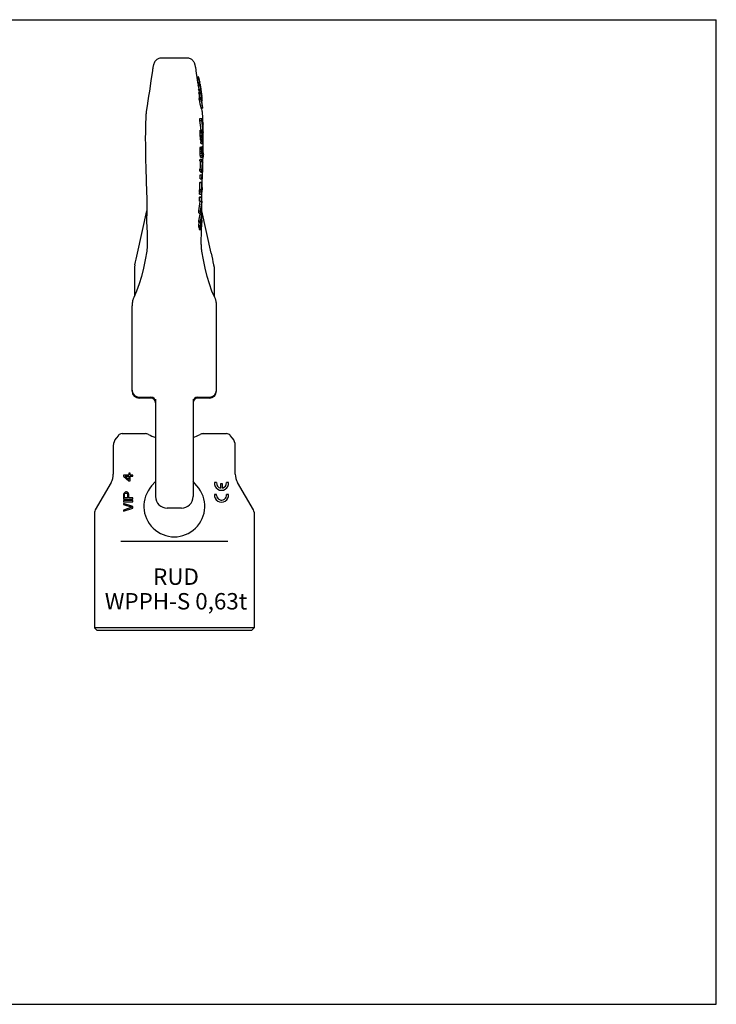
# Model space of a CAD drawing. Units: millimetres. Extents: x 0 to 297, y 0 to 210.
# Drawn here: x 148 to 297, y 0 to 210 of the extents above; entities that cross this region are included whole.
import ezdxf

# ---------------------------------------------------------------- set-up
doc = ezdxf.new("R2010")
doc.units = ezdxf.units.MM
doc.header["$LTSCALE"] = 16.335
doc.layers.get('0').update_dxf_attribs({"linetype": 'CONTINUOUS'})
for name, color, linetype in [('BEZUGSACHSEN', 7, 'CONTINUOUS'), ('KONSTRUKTIONSELEMENTE', 7, 'CONTINUOUS'), ('RUNDUNGEN', 7, 'CONTINUOUS')]:
    doc.layers.add(name, color=color, linetype=linetype)
doc.styles.get("Standard").update_dxf_attribs({"font": 'txt', "width": 0.7})

msp = doc.modelspace()

# ---------------------------------------------------------------- linework, layer by layer
at = {"color": 7, "linetype": 'CONTINUOUS'}
for p, q in [((0, 210), (297, 210)), ((297, 0), (297, 210)), ((184.24, 201.81), (178.67, 201.81)), ((186.49, 196.67), (186.14, 199.07)), ((186.32, 197.81), (186.58, 197.81)), ((186.33, 197.75), (186.6, 197.75)), ((186.35, 197.62), (186.63, 197.62)), ((186.35, 197.6), (186.71, 197.6)), ((186.36, 197.52), (186.73, 197.52)), ((186.38, 197.41), (186.75, 197.41)), ((186.63, 197.62), (186.64, 197.6)), ((186.4, 197.25), (186.78, 197.25)), ((186.42, 197.14), (186.82, 197.14)), ((186.49, 196.67), (186.89, 196.67)), ((186.51, 196.51), (186.91, 196.51)), ((186.54, 196.25), (186.95, 196.25)), ((186.54, 196.25), (186.57, 196.1)), ((186.56, 196.05), (186.97, 196.05)), ((186.57, 196.1), (186.57, 196.05)), ((186.58, 195.88), (186.98, 195.88)), ((186.58, 195.88), (186.68, 195.17)), ((186.78, 197.25), (186.8, 197.14)), ((186.88, 196.75), (186.89, 196.67)), ((186.95, 196.25), (186.98, 196)), ((186.98, 196), (186.99, 195.95)), ((186.98, 195.95), (186.99, 195.95)), ((186.98, 195.88), (187.08, 195.17)), ((186.99, 195.95), (187.02, 195.75)), ((187.01, 195.75), (187.02, 195.75)), ((187.02, 195.81), (187.03, 195.74)), ((187.02, 195.75), (187.06, 195.45)), ((187.03, 195.74), (187.04, 195.65)), ((187.04, 195.65), (187.04, 195.62)), ((187.04, 195.62), (187.05, 195.56)), ((187.05, 195.45), (187.06, 195.45)), ((187.06, 195.45), (187.08, 195.29)), ((187.07, 195.44), (187.08, 195.38)), ((187.09, 195.34), (187.08, 195.38)), ((187.08, 195.38), (187.09, 195.34)), ((187.09, 195.31), (187.09, 195.34)), ((187.09, 195.34), (187.09, 195.31)), ((187.09, 195.31), (187.1, 195.24)), ((186.65, 195.17), (187.05, 195.17)), ((186.66, 194.97), (187.07, 194.97)), ((186.66, 194.97), (186.74, 194.45)), ((186.7, 194.45), (187.1, 194.45)), ((186.72, 194.23), (187.12, 194.23)), ((186.81, 193.46), (187.22, 193.46)), ((186.83, 193.22), (186.83, 193.19)), ((187.08, 195), (187.05, 195.17)), ((187.07, 195.29), (187.08, 195.29)), ((187.09, 195.17), (187.07, 195.28)), ((187.07, 194.97), (187.14, 194.45)), ((187.08, 195.29), (187.11, 195.13)), ((187.08, 195.17), (187.1, 195.08)), ((187.08, 194.97), (187.08, 195)), ((187.16, 194.46), (187.08, 194.97)), ((187.09, 195.15), (187.09, 195.17)), ((187.1, 195.1), (187.09, 195.15)), ((187.1, 195.24), (187.11, 195.18)), ((187.1, 195.1), (187.11, 195.1)), ((187.16, 194.7), (187.1, 195.1)), ((187.1, 195.08), (187.12, 195.08)), ((187.1, 195.08), (187.15, 194.68)), ((187.13, 194.23), (187.1, 194.45)), ((187.11, 195.18), (187.12, 195.1)), ((187.11, 195.13), (187.11, 195.1)), ((187.12, 195.1), (187.13, 195.06)), ((187.12, 195.08), (187.13, 194.98)), ((187.12, 194.98), (187.13, 194.98)), ((187.12, 194.68), (187.15, 194.68)), ((187.13, 195.01), (187.13, 195.06)), ((187.13, 195.06), (187.14, 194.95)), ((187.13, 194.98), (187.17, 194.68)), ((187.17, 193.92), (187.13, 194.23)), ((187.14, 194.95), (187.16, 194.81)), ((187.14, 194.45), (187.15, 194.43)), ((187.15, 194.43), (187.17, 194.26)), ((187.16, 194.81), (187.18, 194.67)), ((187.16, 194.68), (187.16, 194.7)), ((187.16, 194.68), (187.17, 194.68)), ((187.19, 194.46), (187.16, 194.68)), ((187.17, 194.36), (187.16, 194.46)), ((187.17, 194.68), (187.2, 194.48)), ((187.17, 194.34), (187.17, 194.36)), ((187.2, 194.2), (187.17, 194.34)), ((187.17, 194.26), (187.22, 193.92)), ((187.17, 193.92), (187.22, 193.92)), ((187.17, 193.91), (187.17, 193.92)), ((187.23, 193.46), (187.17, 193.91)), ((187.18, 194.67), (187.2, 194.53)), ((187.18, 194.36), (187.19, 194.28)), ((187.19, 194.53), (187.2, 194.53)), ((187.19, 194.48), (187.2, 194.48)), ((187.21, 194.34), (187.19, 194.46)), ((187.19, 194.28), (187.2, 194.2)), ((187.2, 194.53), (187.21, 194.47)), ((187.2, 194.48), (187.22, 194.32)), ((187.21, 194.25), (187.2, 194.34)), ((187.2, 194.34), (187.22, 194.2)), ((187.2, 193.69), (187.25, 193.69)), ((187.21, 194.47), (187.22, 194.41)), ((187.22, 194.25), (187.21, 194.34)), ((187.22, 194.16), (187.21, 194.25)), ((187.22, 194.41), (187.23, 194.35)), ((187.22, 194.32), (187.23, 194.28)), ((187.23, 194.2), (187.22, 194.25)), ((187.22, 194.23), (187.23, 194.23)), ((187.22, 194.2), (187.28, 193.77)), ((187.23, 194.35), (187.24, 194.29)), ((187.23, 194.28), (187.23, 194.23)), ((187.23, 194.23), (187.24, 194.15)), ((187.28, 193.81), (187.23, 194.2)), ((187.24, 193.4), (187.23, 193.46)), ((187.24, 194.29), (187.24, 194.23)), ((187.24, 194.23), (187.25, 194.16)), ((187.24, 194.15), (187.26, 194.07)), ((187.24, 194.07), (187.26, 194.07)), ((187.26, 193.22), (187.24, 193.4)), ((187.24, 193.38), (187.28, 193.38)), ((187.26, 194.13), (187.25, 194.21)), ((187.25, 193.69), (187.28, 193.38)), ((187.25, 193.22), (187.31, 192.73)), ((187.26, 194.07), (187.28, 193.89)), ((187.28, 193.49), (187.26, 193.66)), ((187.26, 193.2), (187.26, 193.22)), ((187.27, 193.89), (187.28, 193.89)), ((187.28, 193.89), (187.3, 193.8)), ((187.3, 193.67), (187.28, 193.81)), ((187.28, 193.81), (187.28, 193.81)), ((187.28, 193.77), (187.3, 193.63)), ((187.28, 193.49), (187.32, 193.49)), ((187.31, 193.29), (187.28, 193.49)), ((187.28, 193.38), (187.3, 193.21)), ((187.3, 193.82), (187.29, 193.9)), ((187.29, 193.78), (187.3, 193.78)), ((187.3, 193.8), (187.3, 193.78)), ((187.33, 193.5), (187.3, 193.67)), ((187.3, 193.63), (187.32, 193.49)), ((187.3, 193.21), (187.31, 193.18)), ((187.31, 193.26), (187.31, 193.29)), ((187.33, 193.12), (187.31, 193.26)), ((187.32, 193.49), (187.33, 193.4)), ((187.33, 193.49), (187.33, 193.5)), ((187.34, 193.38), (187.33, 193.49)), ((187.33, 193.4), (187.33, 193.38)), ((187.33, 193.38), (187.34, 193.31)), ((187.35, 193.27), (187.34, 193.38)), ((187.34, 193.31), (187.34, 193.22)), ((187.36, 193.15), (187.35, 193.27)), ((186.78, 193.19), (187.18, 193.19)), ((186.79, 192.97), (187.19, 192.97)), ((187.09, 191.14), (187.49, 191.14)), ((187.23, 192.87), (187.18, 193.19)), ((187.19, 192.97), (187.23, 192.72)), ((187.26, 192.72), (187.23, 192.87)), ((187.23, 192.72), (187.24, 192.65)), ((187.24, 192.65), (187.26, 192.55)), ((187.29, 192.98), (187.26, 193.2)), ((187.26, 193.18), (187.31, 193.18)), ((187.27, 192.89), (187.26, 193)), ((187.27, 192.78), (187.27, 192.89)), ((187.28, 192.66), (187.27, 192.78)), ((187.28, 192.55), (187.28, 192.66)), ((187.3, 192.89), (187.29, 192.98)), ((187.29, 192.95), (187.34, 192.95)), ((187.32, 192.73), (187.3, 192.89)), ((187.31, 193.18), (187.34, 192.95)), ((187.31, 192.81), (187.36, 192.81)), ((187.34, 192.56), (187.32, 192.73)), ((187.43, 190.41), (187.32, 191.14)), ((187.35, 192.98), (187.33, 193.12)), ((187.33, 192.67), (187.39, 192.67)), ((187.33, 192.61), (187.4, 192.61)), ((187.34, 192.95), (187.36, 192.81)), ((187.36, 192.92), (187.35, 192.98)), ((187.35, 192.95), (187.36, 192.95)), ((187.37, 193.04), (187.36, 193.15)), ((187.36, 193.04), (187.36, 192.98)), ((187.36, 192.98), (187.36, 192.95)), ((187.36, 192.93), (187.36, 192.92)), ((187.36, 192.81), (187.39, 192.67)), ((187.38, 192.93), (187.37, 193.04)), ((187.43, 191.49), (187.44, 191.44)), ((187.44, 191.44), (187.49, 191.14)), ((187.47, 191.44), (187.47, 191.5)), ((186.93, 188.91), (187.33, 188.91)), ((186.93, 188.49), (187.34, 188.49)), ((187.44, 188.52), (187.33, 188.91)), ((187.34, 188.49), (187.34, 188.48)), ((187.37, 188.48), (187.48, 188.09)), ((187.46, 188.45), (187.44, 188.52)), ((187.45, 187.72), (187.59, 187.72)), ((187.58, 188.03), (187.46, 188.45)), ((187.48, 188.09), (187.59, 187.72)), ((186.96, 186.15), (187.37, 186.15)), ((186.96, 185.89), (187.36, 185.89)), ((186.96, 185.38), (187.36, 185.38)), ((186.97, 186.32), (187.37, 186.32)), ((186.97, 185.07), (187.37, 185.07)), ((186.97, 185.07), (186.98, 184.79)), ((187.01, 186.45), (186.99, 186.44)), ((186.99, 186.44), (187.39, 186.44)), ((187.01, 186.45), (187.41, 186.45)), ((187.37, 185.07), (187.38, 184.79)), ((187.41, 186.45), (187.39, 186.44)), ((187.39, 185.62), (187.52, 185.62)), ((187.4, 185.93), (187.41, 186.05)), ((187.4, 185.46), (187.55, 185.46)), ((187.4, 185.26), (187.56, 185.26)), ((187.4, 184.97), (187.4, 185.22)), ((187.4, 185.04), (187.57, 185.04)), ((187.41, 184.75), (187.4, 184.97)), ((187.44, 186.37), (187.41, 186.45)), ((187.41, 186.05), (187.42, 186.08)), ((187.41, 186.03), (187.44, 186.03)), ((187.42, 186.08), (187.44, 186.04)), ((187.51, 186.04), (187.44, 186.37)), ((187.44, 186.04), (187.44, 186.03)), ((187.44, 186.03), (187.46, 185.96)), ((187.46, 185.96), (187.46, 185.95)), ((187.46, 185.95), (187.46, 185.94)), ((187.46, 185.94), (187.52, 185.62)), ((187.52, 185.96), (187.51, 186.04)), ((187.52, 185.97), (187.61, 185.97)), ((187.55, 185.77), (187.52, 185.96)), ((187.52, 185.96), (187.52, 185.96)), ((187.52, 185.62), (187.55, 185.46)), ((187.57, 185.55), (187.55, 185.77)), ((187.55, 185.46), (187.56, 185.26)), ((187.56, 186.38), (187.56, 186.36)), ((187.56, 186.36), (187.57, 186.28)), ((187.56, 185.26), (187.57, 185.04)), ((187.57, 186.28), (187.61, 185.97)), ((186.98, 184.79), (187.38, 184.79)), ((186.98, 184.79), (187, 184.46)), ((187, 184.46), (187.4, 184.46)), ((187, 184.46), (187.02, 184.27)), ((187.02, 184.27), (187.42, 184.27)), ((187.02, 182.89), (187.42, 182.89)), ((187.14, 183.99), (187.55, 183.99)), ((187.14, 183.65), (187.54, 183.65)), ((187.14, 183.65), (187.17, 183.57)), ((187.17, 184.08), (187.16, 183.98)), ((187.18, 184.27), (187.17, 184.08)), ((187.17, 184.08), (187.57, 184.08)), ((187.17, 183.57), (187.57, 183.57)), ((187.38, 184.79), (187.4, 184.46)), ((187.4, 184.46), (187.42, 184.27)), ((187.41, 184.79), (187.58, 184.79)), ((187.43, 184.61), (187.41, 184.75)), ((187.42, 184.28), (187.58, 184.28)), ((187.48, 182.87), (187.42, 182.89)), ((187.54, 182.5), (187.48, 182.87)), ((187.54, 183.65), (187.57, 183.57)), ((187.57, 184.08), (187.56, 183.98)), ((187.56, 183.98), (187.56, 183.96)), ((187.57, 183.57), (187.59, 183.69)), ((187.59, 183.69), (187.6, 183.86)), ((187.6, 183.86), (187.61, 183.9)), ((187.61, 184.03), (187.61, 184.11)), ((187.61, 183.98), (187.61, 184.03)), ((187.61, 183.9), (187.61, 183.98)), ((186.95, 181.99), (187.36, 181.99)), ((186.96, 182.35), (187.36, 182.35)), ((186.97, 181.56), (187.37, 181.56)), ((186.98, 182.65), (187.38, 182.65)), ((187, 181.07), (187.41, 181.07)), ((187.06, 180.7), (187.46, 180.7)), ((187.06, 180.7), (187.12, 180.69)), ((187.12, 180.69), (187.52, 180.69)), ((187.46, 180.7), (187.52, 180.69)), ((187.52, 180.69), (187.56, 180.92)), ((187.54, 180.79), (187.66, 180.79)), ((187.56, 180.88), (187.63, 180.88)), ((187.58, 181.15), (187.64, 181.15)), ((187.59, 181.61), (187.64, 181.61)), ((187.59, 181.33), (187.64, 181.33)), ((187.59, 181.24), (187.67, 181.24)), ((187.63, 180.88), (187.66, 180.79)), ((187.65, 181.6), (187.64, 181.61)), ((187.64, 181.61), (187.64, 181.56)), ((187.64, 181.56), (187.64, 181.47)), ((187.64, 181.47), (187.64, 181.33)), ((187.64, 181.33), (187.66, 181.29)), ((187.67, 181.06), (187.64, 181.15)), ((187.67, 181.51), (187.65, 181.6)), ((187.66, 181.29), (187.67, 181.24)), ((186.93, 179.89), (187.33, 179.89)), ((186.93, 179.89), (187.04, 179.74)), ((186.94, 180.26), (187.34, 180.26)), ((187.04, 179.74), (187.44, 179.74)), ((187.33, 179.89), (187.44, 179.74)), ((187.57, 179.94), (187.34, 180.26)), ((187.47, 179.7), (187.56, 179.57)), ((187.47, 179.57), (187.56, 179.57)), ((186.9, 177.77), (187.3, 177.77)), ((186.91, 178.15), (187.31, 178.15)), ((186.99, 176.93), (186.97, 176.92)), ((186.97, 176.92), (187.37, 176.92)), ((186.99, 176.93), (187.39, 176.93)), ((187.12, 177.46), (187.52, 177.46)), ((187.41, 178), (187.31, 178.15)), ((187.39, 176.93), (187.37, 176.92)), ((187.44, 177.96), (187.44, 178)), ((187.53, 177.83), (187.44, 177.96)), ((186.94, 175.34), (186.92, 175.29)), ((186.92, 175.29), (187.32, 175.29)), ((186.94, 175.34), (187.35, 175.34)), ((186.95, 176.05), (187.35, 176.05)), ((187.35, 175.34), (187.32, 175.29)), ((187.35, 176.05), (187.37, 176.05)), ((187.38, 174.91), (187.35, 175.34)), ((186.8, 173.31), (187.2, 173.31)), ((186.88, 173.8), (186.81, 173.68)), ((186.81, 173.68), (187.21, 173.68)), ((186.85, 172.81), (187.25, 172.81)), ((186.87, 172.21), (186.85, 172.13)), ((186.87, 172.21), (187.27, 172.21)), ((186.88, 173.8), (187.28, 173.8)), ((187.2, 173.31), (187.27, 173.43)), ((187.28, 173.8), (187.21, 173.68)), ((187.25, 172.81), (187.28, 172.86)), ((187.27, 172.21), (187.25, 172.13)), ((187.27, 172.07), (187.27, 172.21)), ((187.3, 173.48), (187.43, 173.72)), ((187.3, 173.38), (187.3, 173.48)), ((187.4, 174.02), (187.31, 173.85)), ((187.32, 174.02), (187.4, 174.02)), ((187.39, 174.16), (187.4, 174.02)), ((186.82, 171.28), (187.36, 171.28)), ((186.85, 172.13), (187.25, 172.13)), ((186.95, 171.28), (186.95, 171.26)), ((187.23, 171.42), (187.22, 171.28)), ((187.22, 171.28), (187.25, 171.36)), ((187.36, 171.28), (187.31, 170.96)), ((187.31, 170.96), (187.31, 170.94)), ((187.35, 170.93), (187.36, 171.28)), ((186.66, 168.77), (187.06, 168.77)), ((186.68, 169.24), (187.08, 169.24)), ((186.88, 168.53), (187.28, 168.53)), ((187.1, 169.15), (187.11, 169.23)), ((187.12, 169.31), (187.3, 169.31)), ((187.18, 167.76), (187.27, 168.2)), ((187.28, 168.53), (187.22, 168.21)), ((187.27, 168.2), (187.28, 168.53)), ((187.29, 168.96), (187.3, 169.31)), ((186.72, 166.77), (186.6, 166.07)), ((186.6, 166.07), (186.97, 166.07)), ((186.61, 166.79), (186.99, 166.79)), ((186.62, 167.12), (187, 167.12)), ((186.72, 166.79), (186.72, 166.77)), ((186.96, 165.76), (187.02, 166.13)), ((186.97, 166.07), (186.96, 165.76)), ((187.04, 166.51), (186.97, 166.07)), ((187, 167.12), (186.99, 166.79)), ((186.99, 166.79), (187.06, 167.11)), ((187.02, 166.13), (187.09, 166.51)), ((187.06, 166.62), (187.04, 166.51)), ((187.06, 167.11), (187.09, 167.28)), ((187.08, 166.73), (187.06, 166.62)), ((187.09, 166.77), (187.08, 166.73)), ((187.09, 167.28), (187.18, 167.72)), ((187.11, 166.9), (187.09, 166.77)), ((187.1, 165.9), (187.17, 165.9)), ((187.16, 167.18), (187.11, 166.9)), ((187.11, 166.27), (187.19, 166.27)), ((187.11, 166.08), (187.18, 166.08)), ((187.12, 166.72), (187.22, 167.25)), ((187.12, 166.55), (187.12, 166.72)), ((187.12, 166.39), (187.12, 166.55)), ((187.17, 167.26), (187.16, 167.18)), ((187.17, 165.9), (187.16, 165.85)), ((187.25, 167.74), (187.17, 167.26)), ((187.18, 166.08), (187.17, 165.9)), ((187.18, 167.72), (187.18, 167.76)), ((187.18, 167.74), (187.25, 167.74)), ((187.19, 166.27), (187.18, 166.08)), ((187.2, 166.59), (187.19, 166.27)), ((187.19, 165.89), (187.21, 166.2)), ((187.21, 166.2), (187.23, 166.5)), ((187.24, 167.25), (187.25, 167.74)), ((186.61, 165.76), (186.96, 165.76)), ((186.74, 165.76), (186.74, 165.57)), ((186.74, 165.57), (187.06, 165.57)), ((186.75, 165.35), (187.06, 165.35)), ((186.78, 165.25), (187.07, 165.25)), ((186.8, 165.23), (187.1, 165.23)), ((187.07, 165.73), (187.06, 165.57)), ((187.06, 165.57), (187.06, 165.35)), ((187.06, 165.35), (187.07, 165.25)), ((187.07, 165.73), (187.07, 165.73)), ((187.1, 165.74), (187.15, 165.74)), ((187.1, 165.61), (187.1, 165.73)), ((187.1, 165.64), (187.13, 165.64)), ((187.11, 165.58), (187.1, 165.61)), ((187.1, 165.23), (187.11, 165.29)), ((187.13, 165.64), (187.11, 165.59)), ((187.11, 165.59), (187.11, 165.58)), ((187.11, 165.29), (187.14, 165.43)), ((187.14, 165.69), (187.13, 165.65)), ((187.13, 165.65), (187.13, 165.64)), ((187.15, 165.74), (187.14, 165.72)), ((187.14, 165.72), (187.14, 165.69)), ((187.14, 165.43), (187.16, 165.57)), ((187.16, 165.85), (187.15, 165.74)), ((187.16, 165.64), (187.19, 165.89)), ((187.16, 165.61), (187.16, 165.64)), ((187.16, 165.59), (187.16, 165.61)), ((187.16, 165.57), (187.16, 165.59)), ((170.31, 121.71), (175.27, 121.71)), ((187.64, 121.71), (192.6, 121.71)), ((171.8, 112.87), (170.65, 112.87)), ((170.65, 112.87), (170.65, 112.62)), ((170.65, 112.62), (171.8, 111.62)), ((170.99, 112.62), (171.8, 112.62)), ((171.8, 111.92), (170.99, 112.62)), ((172.06, 113.29), (171.8, 113.29)), ((171.8, 113.29), (171.8, 112.87)), ((171.8, 112.62), (171.8, 111.92)), ((171.8, 111.62), (172.06, 111.62)), ((172.06, 112.87), (172.06, 113.29)), ((172.65, 112.87), (172.06, 112.87)), ((172.06, 112.62), (172.65, 112.62)), ((172.06, 111.62), (172.06, 112.62)), ((172.65, 112.62), (172.65, 112.87)), ((170.99, 109.25), (170.82, 109.12)), ((171.12, 109.29), (170.99, 109.25)), ((171.29, 109.29), (171.12, 109.29)), ((171.42, 109.25), (171.29, 109.29)), ((171.59, 109.12), (171.42, 109.25)), ((190.48, 111.28), (190.02, 111.28)), ((191.75, 110.98), (191.29, 110.98)), ((191.29, 110.98), (191.29, 110.11)), ((191.75, 110.11), (191.75, 110.98)), ((193.01, 111.28), (192.55, 111.28)), ((170.69, 108.96), (170.65, 108.75)), ((170.65, 108.75), (170.65, 107.75)), ((170.65, 107.75), (172.65, 107.75)), ((172.65, 107.42), (170.65, 107.42)), ((170.65, 107.42), (170.65, 107.17)), ((170.65, 107.17), (172.65, 107.17)), ((170.82, 109.12), (170.69, 108.96)), ((170.86, 108.79), (170.91, 108.92)), ((170.86, 108), (170.86, 108.79)), ((171.5, 108), (170.86, 108)), ((170.91, 108.92), (170.99, 109)), ((170.99, 109), (171.12, 109.04)), ((171.12, 109.04), (171.25, 109.04)), ((171.25, 109.04), (171.37, 109)), ((171.37, 109), (171.46, 108.92)), ((171.46, 108.92), (171.5, 108.79)), ((171.5, 108.79), (171.5, 108)), ((171.72, 108.96), (171.59, 109.12)), ((171.76, 108.75), (171.72, 108.96)), ((171.76, 108), (171.76, 108.75)), ((172.65, 108), (171.76, 108)), ((172.65, 107.75), (172.65, 108)), ((172.65, 107.17), (172.65, 107.42)), ((190.48, 108.73), (190.02, 108.73)), ((190.47, 108.53), (190.48, 108.73)), ((193.01, 108.73), (192.55, 108.73)), ((172.65, 106.17), (170.65, 106.83)), ((170.65, 106.83), (170.65, 106.58)), ((170.65, 106.58), (172.4, 106)), ((172.4, 106), (170.65, 105.42)), ((170.65, 105.17), (172.65, 105.83)), ((170.65, 105.42), (170.65, 105.17)), ((172.65, 105.83), (172.65, 106.17)), ((182.96, 105.81), (179.96, 105.81)), ((164.46, 104.94), (164.46, 80.31)), ((198.46, 104.94), (198.46, 80.31)), ((198.46, 80.31), (164.46, 80.31)), ((164.96, 79.81), (164.46, 80.31)), ((164.96, 79.81), (197.96, 79.81)), ((198.46, 80.31), (197.96, 79.81)), ((0, 0), (297, 0))]:
    msp.add_line(p, q, dxfattribs=at)
for centre, radius, start, end in [((181.57, 195.81), 5.39, 21.0757, 21.7611), ((161.23, 191.33), 26.17, 13.9081, 14.1894), ((183.2, 196.5), 3.68, 16.1998, 17.4375), ((170.89, 194.14), 16.2, 11.6582, 12.0582), ((142.85, 189.4), 44.63, 10.1305, 10.3447), ((154.93, 192.21), 31.87, 7.7651, 8.0505), ((90.88, 183.14), 96.56, 7.8077, 7.9631), ((158.55, 192.91), 28.19, 6.0515, 6.4002), ((173.37, 194.8), 13.65, 8.233, 9.8692), ((155.3, 192.22), 31.9, 7.7345, 8.0197), ((91.32, 183.17), 96.52, 7.7913, 7.9467), ((158.9, 192.92), 28.24, 6.0211, 6.3692), ((174.12, 193.76), 13.06, 7.3956, 7.9416), ((174.53, 193.49), 12.69, 7.7366, 8.2402), ((157.65, 192.82), 29.09, 4.2277, 4.6208), ((140.55, 190.94), 46.29, 4.0728, 4.349), ((141.65, 190.5), 45.26, 3.443, 3.754), ((158, 192.83), 29.15, 4.2005, 4.5929), ((140.87, 190.95), 46.37, 4.0533, 4.3291), ((174.38, 193.47), 12.85, 7.1816, 7.7365), ((179.21, 193.56), 8.05, 10.8778, 11.0377), ((160.22, 192.02), 27.06, 4.9664, 5.6477), ((160.42, 191.75), 26.9, 4.3719, 5.1466), ((107.76, 185.58), 79.9, 5.8277, 5.9916), ((141.97, 190.51), 45.35, 3.4239, 3.7343), ((141.55, 190.48), 45.76, 2.8006, 3.4233), ((187.18, 194.11), 0.0911, 39.3146, 41.5899), ((126.99, 187.74), 60.56, 5.61, 5.7451), ((142.4, 190.37), 44.94, 3.3572, 3.6392), ((175.38, 192.52), 12, 6.5757, 7.6983), ((161.49, 191.13), 25.93, 4.2195, 4.6215), ((139.19, 190.86), 47.65, 2.5314, 2.7993), ((776.33, 287.92), 597.14, 189.14961, 189.32663), ((139.49, 190.87), 47.75, 2.5149, 2.7822), ((-247.59, 139.69), 438.12, 6.7907, 6.9524), ((-247.89, 139.23), 438.48, 6.8466, 6.986), ((183.39, 193.2), 3.98, 356.0743, 356.4161), ((161.79, 190.92), 25.67, 3.9547, 4.4738), ((169.08, 187.49), 19.03, 15.6049, 15.7826), ((176.27, 192.43), 11.13, 0.9337, 1.3728), ((145.6, 189.28), 41.93, 2.5553, 2.9613), ((97.99, 187.16), 88.95, 0.8617, 1.1272), ((-125.25, 153.93), 314.09, 5.9426, 6.3181), ((98.22, 187.16), 89.12, 0.8554, 1.1204), ((-122.48, 154.2), 311.71, 5.926, 6.3139), ((-121.87, 153.98), 311.15, 5.9575, 6.3655), ((112.78, 186.18), 74.82, 1.1778, 1.4145), ((106.02, 190.32), 81.05, 357.0482, 357.1703), ((82.68, 187.42), 104.29, 359.164, 359.3047), ((66.06, 185.22), 120.9, 0.0773, 0.3188), ((51.59, 182.92), 135.4, 0.9122, 1.0435), ((140.64, 193.85), 46.94, 350.7716, 350.918), ((82.91, 187.43), 104.46, 359.16, 359.3005), ((67.12, 185.23), 120.25, 0.1944, 0.3156), ((65.48, 185.23), 121.89, 0.0744, 0.1944), ((51.84, 182.92), 135.55, 0.9093, 1.0405), ((140.9, 193.88), 47.08, 350.7646, 350.9105), ((106.26, 190.34), 81.22, 357.0434, 357.1652), ((87.7, 187.83), 99.72, 358.7967, 358.9113), ((69.23, 185.15), 118.17, 0.1605, 0.2839), ((67.58, 185.14), 119.82, 0.0385, 0.1605), ((24, 174.09), 163.97, 3.8915, 4.0087), ((69.05, 182.18), 118.55, 1.2609, 1.3835), ((57.58, 179.64), 130.13, 2.3337, 2.4574), ((103.73, 186.11), 83.88, 359.9075, 0.1186), ((74.43, 182.64), 113.2, 1.0046, 1.1616), ((74.97, 202.06), 113.68, 350.1668, 350.287), ((71.99, 184.76), 115.15, 359.4461, 359.6152), ((75.09, 202.12), 113.97, 350.1642, 350.284), ((64.58, 185.07), 122.85, 359.6265, 359.785), ((72.22, 184.77), 115.32, 359.4433, 359.6121), ((89.38, 187.25), 98.24, 358.1501, 358.2665), ((81.38, 184.66), 106.2, 359.9329, 0.0703), ((79.63, 184.66), 107.95, 359.7976, 359.9329), ((83.43, 184.57), 104.18, 359.8879, 0.028), ((81.66, 184.58), 105.95, 359.75, 359.8879), ((37.87, 183.18), 149.09, 359.5422, 359.6815), ((28.35, 175.81), 158.72, 2.0768, 2.2308), ((54.53, 191.95), 132.77, 355.8555, 355.9848), ((27.02, 170.2), 160.35, 3.8881, 4.0637), ((19.97, 156.41), 168.84, 8.2705, 8.3983), ((54.72, 191.97), 132.99, 355.8537, 355.9827), ((38.1, 183.19), 149.26, 359.5408, 359.68), ((28.59, 175.81), 158.88, 2.0758, 2.2297), ((27.26, 170.19), 160.51, 3.8874, 4.0629), ((20.16, 156.38), 169.06, 8.2703, 8.398), ((30.34, 170.16), 157.68, 4.3115, 4.4902), ((49.78, 192.32), 138.26, 355.2718, 355.396), ((49.52, 176.43), 138.17, 2.1387, 2.3156), ((57.03, 182.9), 130.57, 359.2651, 359.4242), ((59.13, 182.86), 128.52, 359.1161, 359.2374), ((61.3, 182.83), 126.38, 359.0715, 359.1948), ((64.73, 182.79), 122.95, 359.2781, 359.4048), ((26.71, 181.36), 160.23, 359.4728, 359.6061), ((30.55, 181.41), 156.49, 358.8053, 359.3884), ((26.93, 181.37), 160.41, 359.4723, 359.6055), ((30.32, 181.42), 157.13, 358.7528, 359.3875), ((32.64, 181.42), 154.84, 358.734, 359.3634), ((46.51, 181.33), 141.07, 359.2849, 359.4364), ((16.38, 181.51), 170.56, 358.7436, 358.8689), ((101.29, 117.37), 104.77, 34.9955, 35.2067), ((19.2, 180.06), 167.79, 358.6298, 358.9286), ((16.57, 181.52), 170.78, 358.744, 358.8692), ((101.1, 116.95), 105.5, 34.9993, 35.2091), ((19.37, 180.06), 168.03, 358.6312, 358.9296), ((20.73, 180.09), 166.7, 358.6121, 358.9129), ((30.18, 181.64), 157.4, 358.4768, 358.6126), ((14.61, 178.59), 172.34, 358.408, 358.9021), ((14.75, 178.59), 172.6, 358.4106, 358.9039), ((13.94, 178.7), 173.44, 358.4004, 358.7482), ((82.45, 166.59), 105.21, 4.1263, 4.532), ((83.46, 166.68), 104.25, 4.0782, 4.5295), ((7.28, 178.58), 179.6, 358.3177, 358.4363), ((4.05, 178.89), 182.9, 358.0966, 358.2522), ((7.38, 178.58), 179.9, 358.3205, 358.4388), ((4.6, 178.87), 182.75, 358.0996, 358.2938), ((3.93, 178.98), 183.45, 358.0885, 358.25), ((8.2, 179.26), 179.32, 358.2307, 358.3495), ((-238.64, 228.38), 429.41, 352.0834, 352.3561), ((-0.94, 177.45), 187.86, 358.1185, 358.3766), ((-237.36, 228.24), 428.52, 352.0864, 352.3158), ((-234.11, 227.94), 425.3, 352.0659, 352.2971), ((-0.07, 177.42), 187.39, 358.1651, 358.3806), ((-2.84, 177.57), 190.19, 358.1281, 358.3407), ((-21.89, 176.15), 208.68, 357.9745, 358.102), ((-21.95, 176.14), 209.14, 357.9802, 358.1075), ((206.75, 145.25), 30.67, 129.377, 129.9212), ((207.1, 144.83), 31.48, 128.9776, 129.4375), ((264.46, 166.57), 77.86, 180.3662, 180.5954), ((287.59, 165.57), 100.99, 179.1174, 179.3053), ((-185.85, 175.99), 373.06, 358.425, 358.5436), ((243.95, 168.46), 57.28, 182.8915, 183.1159), ((208.26, 170.09), 22.02, 192.4257, 192.6949), ((190.68, 173.01), 8.69, 243.3388, 243.5385), ((192.59, 173.85), 10.22, 237.3514, 237.4925), ((181.46, 132.21), 12, 242.734, 250.5066), ((181.46, 132.21), 12, 289.4934, 297.266), ((191.52, 111.13), 1.5, 174.2608, 5.7392), ((191.52, 111.13), 1.05, 171.7868, 257.7241), ((191.52, 111.13), 1.05, 282.6531, 8.2132), ((191.52, 108.58), 1.5, 174.2608, 5.7392), ((191.52, 108.58), 1.05, 182.8938, 8.2132)]:
    msp.add_arc(centre, radius, start, end, dxfattribs=at)
for points in [[(186.72, 194.23), (186.75, 193.97), (186.78, 193.72), (186.81, 193.46)], [(187.12, 194.23), (187.15, 193.97), (187.18, 193.72), (187.22, 193.46)], [(187.26, 192.55), (187.32, 192.2), (187.37, 191.85), (187.43, 191.49)], [(187.45, 191.5), (187.4, 191.85), (187.34, 192.2), (187.28, 192.55)], [(186.88, 168.53), (186.8, 168.06), (186.71, 167.59), (186.62, 167.12)], [(187.22, 168.21), (187.15, 167.85), (187.08, 167.48), (187, 167.12)], [(187.1, 165.73), (187.1, 165.95), (187.11, 166.17), (187.12, 166.39)], [(187.22, 167.25), (187.21, 167.03), (187.21, 166.81), (187.2, 166.59)], [(187.23, 166.5), (187.23, 166.75), (187.24, 167), (187.24, 167.25)]]:
    msp.add_open_spline(points, degree=3, dxfattribs=at)
at = {"layer": 'BEZUGSACHSEN', "color": 7, "linetype": 'CONTINUOUS'}
for p, q in [((178.67, 201.81), (178.67, 201.81)), ((175.67, 191.64), (175.48, 190.41)), ((175.38, 189.28), (175.37, 188.99)), ((175.31, 187.03), (175.3, 186.51)), ((175.32, 187.5), (175.31, 187.03)), ((175.33, 187.93), (175.32, 187.5)), ((175.34, 188.32), (175.33, 187.93)), ((175.36, 188.67), (175.34, 188.32)), ((175.37, 188.99), (175.36, 188.67)), ((175.28, 185.03), (175.28, 184.35)), ((175.3, 186.51), (175.29, 185.95)), ((175.28, 184.35), (175.29, 183.63)), ((175.29, 183.63), (175.29, 182.86)), ((175.29, 182.86), (175.31, 181.61)), ((175.31, 181.61), (175.34, 180.26)), ((175.34, 180.26), (175.39, 178.28)), ((175.39, 178.28), (175.54, 173.24)), ((175.54, 166.97), (175.6, 165.75)), ((175.6, 165.75), (175.65, 164.53)), ((175.65, 164.53), (175.69, 163.49)), ((175.57, 160.62), (175.57, 160.62)), ((172.58, 150.1), (172.56, 149.99)), ((172.58, 150.1), (172.61, 150.2)), ((172.61, 150.2), (172.61, 150.2)), ((172.75, 150.6), (172.7, 150.48)), ((172.82, 150.75), (172.82, 150.75)), ((172.46, 130.8), (172.46, 148.98)), ((173.96, 129.51), (176.46, 129.51)), ((176.46, 129.3), (173.96, 129.3)), ((177.46, 129.06), (177.46, 108.31))]:
    msp.add_line(p, q, dxfattribs=at)
for points in [[(178.67, 201.81), (178.53, 201.8), (178.35, 201.77), (178.17, 201.72), (178, 201.65), (177.85, 201.57), (177.71, 201.48), (177.59, 201.37), (177.49, 201.27), (177.4, 201.17), (177.33, 201.07), (177.27, 200.97), (177.22, 200.88), (177.18, 200.79), (177.14, 200.71), (177.11, 200.62), (177.08, 200.54), (177.05, 200.46), (177.03, 200.37), (177, 200.28), (176.98, 200.19), (176.95, 200.1), (176.93, 200), (176.91, 199.9), (176.89, 199.79), (176.87, 199.67), (176.85, 199.55), (176.82, 199.43), (176.8, 199.29), (176.78, 199.15), (176.47, 196.97)], [(176.47, 196.97), (176.15, 194.77), (175.99, 193.71), (175.83, 192.67), (175.67, 191.64)], [(175.48, 190.42), (175.47, 190.35), (175.46, 190.28), (175.45, 190.2), (175.44, 190.12), (175.44, 190.04), (175.43, 189.95), (175.42, 189.86), (175.41, 189.76), (175.41, 189.65), (175.4, 189.53), (175.38, 189.28)], [(175.29, 185.95), (175.29, 185.66), (175.28, 185.03)], [(175.54, 173.24), (175.57, 172.04), (175.58, 171.53)], [(175.58, 171.53), (175.59, 170.92), (175.6, 170.58), (175.6, 170.24), (175.6, 169.91)], [(175.6, 169.91), (175.59, 169.28), (175.58, 168.82), (175.57, 168.36), (175.56, 167.91), (175.55, 167.47), (175.54, 167.1)], [(175.69, 163.49), (175.7, 163.39), (175.7, 163.14), (175.7, 162.89), (175.7, 162.64), (175.7, 162.39), (175.69, 162.14), (175.69, 161.9), (175.67, 161.67), (175.66, 161.44), (175.64, 161.23), (175.62, 161.03), (175.6, 160.85), (175.58, 160.69), (175.57, 160.62)], [(175.57, 160.62), (175.26, 158.79), (174.89, 156.98), (174.46, 155.26), (173.97, 153.63), (173.42, 152.11), (172.82, 150.75)], [(172.56, 149.99), (172.52, 149.77), (172.49, 149.55), (172.47, 149.33), (172.46, 149.11), (172.46, 148.98)], [(172.7, 150.48), (172.66, 150.36), (172.62, 150.24), (172.61, 150.2)], [(172.82, 150.75), (172.81, 150.72), (172.75, 150.6)]]:
    msp.add_lwpolyline(points, dxfattribs=at)
for centre, radius, start, end in [((177.04, 167.05), 1.5, 177.8391, 183.0556), ((173.96, 131.01), 1.5, 180, 270), ((173.96, 130.8), 1.5, 180, 270), ((176.46, 128.51), 1, 0, 90), ((176.46, 128.3), 1, 0, 90), ((179.96, 108.31), 2.5, 180, 270)]:
    msp.add_arc(centre, radius, start, end, dxfattribs=at)
at = {"layer": 'KONSTRUKTIONSELEMENTE', "color": 7, "linetype": 'CONTINUOUS'}
for p, q in [((173.62, 160.23), (175.59, 169.23)), ((189.29, 160.23), (187.32, 169.23)), ((173.07, 157.75), (172.96, 157.23)), ((189.84, 157.75), (189.96, 157.23)), ((172.96, 157.23), (172.96, 151.06)), ((189.96, 157.23), (189.96, 151.06))]:
    msp.add_line(p, q, dxfattribs=at)
for centre, major_axis, start_param, end_param in [((173.62, 160.4), (1.09, 5), -2.127709, -1.60411), ((189.29, 160.4), (-1.09, 5), -4.679075, -4.155477)]:
    msp.add_ellipse(centre, major_axis=major_axis, ratio=0.007286, start_param=start_param, end_param=end_param, dxfattribs=at)
at = {"layer": 'RUNDUNGEN', "color": 7, "linetype": 'CONTINUOUS'}
for p, q in [((184.24, 201.81), (184.24, 201.81)), ((186.14, 199.07), (186.13, 199.17)), ((187.52, 189.34), (187.51, 189.6)), ((187.54, 189.05), (187.52, 189.34)), ((187.55, 188.73), (187.54, 189.05)), ((187.57, 188.37), (187.55, 188.73)), ((187.58, 188.04), (187.57, 188.37)), ((187.6, 187.29), (187.59, 187.72)), ((187.61, 186.79), (187.6, 187.29)), ((187.63, 184.64), (187.61, 186.79)), ((187.6, 181.61), (187.62, 183.14)), ((187.62, 183.14), (187.63, 184.64)), ((187.57, 179.83), (187.59, 180.79)), ((187.6, 181.15), (187.6, 181.24)), ((187.53, 178.48), (187.56, 179.57)), ((187.41, 174.49), (187.5, 177.46)), ((187.52, 177.86), (187.53, 178.48)), ((187.33, 171.53), (187.36, 172.68)), ((187.36, 172.68), (187.39, 173.64)), ((187.32, 171.28), (187.33, 171.53)), ((187.33, 168.82), (187.32, 169.67)), ((187.34, 168.36), (187.33, 168.82)), ((187.22, 163.39), (187.24, 163.96)), ((187.24, 163.96), (187.29, 165.13)), ((187.65, 158.79), (187.34, 160.62)), ((187.34, 160.62), (187.34, 160.62)), ((190.09, 150.75), (190.09, 150.75)), ((190.21, 150.48), (190.16, 150.6)), ((190.31, 150.2), (190.31, 150.2)), ((190.33, 150.1), (190.31, 150.2)), ((190.36, 149.99), (190.33, 150.1)), ((190.46, 130.8), (190.46, 148.98)), ((185.46, 129.06), (185.46, 108.31)), ((186.46, 129.51), (188.96, 129.51)), ((188.96, 129.3), (186.46, 129.3)), ((169.55, 121.35), (169.04, 120.75)), ((193.87, 120.75), (193.37, 121.35)), ((168.46, 119.14), (168.46, 113.07)), ((194.46, 113.07), (194.46, 119.14)), ((167.99, 111.32), (164.59, 105.44)), ((177.46, 111.48), (176.63, 110.56)), ((186.29, 110.56), (185.46, 111.48)), ((198.32, 105.44), (194.93, 111.32)), ((192.86, 98.71), (170.05, 98.71))]:
    msp.add_line(p, q, dxfattribs=at)
for points in [[(186.13, 199.17), (186.11, 199.31), (186.09, 199.44), (186.07, 199.57), (186.04, 199.69), (186.02, 199.8), (186, 199.91), (185.98, 200.01), (185.96, 200.11), (185.93, 200.2), (185.91, 200.29), (185.88, 200.38), (185.86, 200.46), (185.83, 200.55), (185.8, 200.63), (185.77, 200.71), (185.73, 200.8), (185.69, 200.89), (185.64, 200.98), (185.58, 201.07), (185.5, 201.17), (185.42, 201.28), (185.32, 201.38), (185.2, 201.48), (185.06, 201.58), (184.9, 201.66), (184.73, 201.73), (184.56, 201.77), (184.37, 201.8), (184.24, 201.81)], [(187.51, 189.6), (187.5, 189.71), (187.49, 189.82), (187.49, 189.92), (187.48, 190.01), (187.47, 190.1), (187.46, 190.18), (187.45, 190.26), (187.44, 190.33), (187.43, 190.4), (187.43, 190.42)], [(187.32, 169.67), (187.32, 169.91), (187.31, 170.24), (187.32, 170.58), (187.32, 170.71)], [(187.38, 167.1), (187.36, 167.47), (187.35, 167.91), (187.34, 168.36)], [(187.29, 165.13), (187.35, 166.39), (187.38, 166.97)], [(187.34, 160.62), (187.33, 160.69), (187.31, 160.85), (187.29, 161.03), (187.27, 161.23), (187.25, 161.44), (187.24, 161.67), (187.23, 161.9), (187.22, 162.14), (187.21, 162.39), (187.21, 162.64), (187.21, 162.89), (187.21, 163.14), (187.22, 163.39)], [(190.09, 150.75), (189.49, 152.11), (188.94, 153.63), (188.45, 155.26), (188.02, 156.98), (187.65, 158.79)], [(190.16, 150.6), (190.11, 150.72), (190.09, 150.75)], [(190.31, 150.2), (190.29, 150.24), (190.25, 150.36), (190.21, 150.48)], [(190.46, 148.98), (190.45, 149.11), (190.44, 149.33), (190.42, 149.55), (190.4, 149.77), (190.36, 149.99)]]:
    msp.add_lwpolyline(points, dxfattribs=at)
for centre, radius, start, end in [((185.87, 167.05), 1.5, 356.9444, 2.1609), ((188.96, 131.01), 1.5, 270, 360), ((188.96, 130.8), 1.5, 270, 360), ((186.46, 128.51), 1, 90, 180), ((186.46, 128.3), 1, 90, 180), ((170.96, 119.14), 2.5, 140, 179.9994), ((170.31, 120.71), 1, 90, 140), ((175.27, 120.21), 1.5, 62.734, 90), ((187.64, 120.21), 1.5, 90, 117.266), ((192.6, 120.71), 1, 40, 90), ((191.96, 119.14), 2.5, 359.9998, 40.0001), ((164.96, 113.07), 3.5, 330, 360), ((197.96, 113.07), 3.5, 180, 210), ((181.46, 106.21), 6.5, 138, 42), ((182.96, 108.31), 2.5, 270, 360), ((165.46, 104.94), 1, 150.001, 180.0009), ((197.46, 104.94), 1, 359.9938, 29.9928)]:
    msp.add_arc(centre, radius, start, end, dxfattribs=at)

# ---------------------------------------------------------------- texts
at = {"color": 5, "linetype": 'CONTINUOUS', "insert": (181.82, 92.96), "char_height": 3.5, "width": 33, "attachment_point": 2, "line_spacing_factor": 0.9}
msp.add_mtext('RUD\\PWPPH-S 0,63t', dxfattribs=at)

doc.saveas('drawing.dxf')
